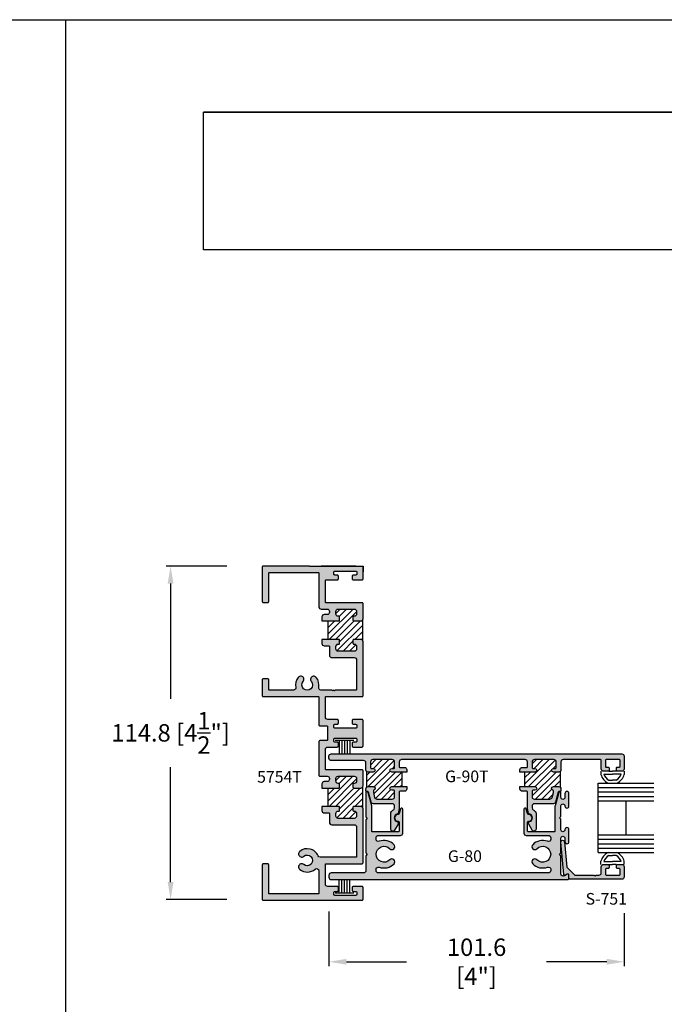
# Model space of a CAD drawing. Units: millimetres. Extents: x 2763 to 4278, y 1113 to 1393.
# Drawn here: x 3622 to 3711, y 1257 to 1393 of the extents above; entities that cross this region are included whole.
import ezdxf
from ezdxf.enums import TextEntityAlignment as Align

# ---------------------------------------------------------------- set-up
doc = ezdxf.new("R2010")
doc.units = ezdxf.units.MM
for name, color, linetype in [('2', 2, 'Continuous'), ('3', 3, 'Continuous'), ('4', 4, 'Continuous'), ('5', 7, 'Continuous'), ('DIE', 5, 'Continuous')]:
    doc.layers.add(name, color=color, linetype=linetype)
doc.styles.add('DIM', font='Simplex.shx', dxfattribs={"width": 0.9, "height": 2.4})
doc.styles.add('ST-1', font='Au102s01.shx', dxfattribs={"height": 2})
doc.dimstyles.new('DIM-1', dxfattribs={"dimtxt": 2.4, "dimasz": 2.4, "dimexe": 0.6, "dimexo": 5, "dimgap": 1.5, "dimtad": 0, "dimtih": 1, "dimtoh": 1, "dimdec": 1, "dimlfac": 2, "dimzin": 0, "dimdsep": 46, "dimtxsty": 'DIM', "dimcen": 1, "dimclre": 4, "dimclrt": 4, "dimadec": 0, "dimazin": 0, "dimtfac": 1, "dimtdec": 1, "dimtmove": 0, "dimatfit": 3, "dimfxl": 1, "dimtolj": 1, "dimtzin": 0, "dimarcsym": 0})
pattern_1 = [(45, (3635.55404, 1109.0899), (-0.4419417, 0.4419417), [])]

# ---------------------------------------------------------------- blocks, each defined once
blk = doc.blocks.new('W-S-1')
for p, q in [((0.35, 1.62), (0.35, -1.62)), ((0.35, 0.91), (2.56, 0.91)), ((0.35, 0.45), (2.56, 0.45)), ((0.35, 0), (2.56, 0)), ((0.35, -0.45), (2.56, -0.45)), ((0.35, -0.91), (2.56, -0.91))]:
    blk.add_line(p, q)
blk = doc.blocks.new('*D39')
at = {"color": 4, "lineweight": -2, "transparency": 16777216}
for p, q in [((3664.93, 1269.84), (3664.93, 1262.34)), ((3705.57, 1269.62), (3705.57, 1262.34)), ((3667.33, 1262.94), (3675.62, 1262.94)), ((3703.17, 1262.94), (3694.87, 1262.94))]:
    blk.add_line(p, q, dxfattribs=at)
at = {"color": 4, "transparency": 16777216}
for points in [[(3667.33, 1263.34), (3667.33, 1262.54), (3664.93, 1262.94)], [(3703.17, 1263.34), (3703.17, 1262.54), (3705.57, 1262.94)]]:
    blk.add_solid(points, dxfattribs=at)
at = {"layer": 'Defpoints', "color": 0, "transparency": 16777216}
for p in [(3664.93, 1274.84), (3705.57, 1274.62), (3705.57, 1262.94)]:
    blk.add_point(p, dxfattribs=at)
at = {"color": 4, "transparency": 16777216, "insert": (3685.25, 1262.94), "char_height": 2.4, "attachment_point": 5, "style": 'DIM'}
blk.add_mtext('\\A1;101.6 [4"]', dxfattribs=at)
blk = doc.blocks.new('*D43')
at = {"layer": '4', "color": 4, "lineweight": -2, "transparency": 16777216}
for p, q in [((3650.85, 1317.4), (3642.52, 1317.4)), ((3643.12, 1315), (3643.12, 1299.15)), ((3643.12, 1273.9), (3643.12, 1289.75)), ((3650.85, 1271.5), (3642.52, 1271.5))]:
    blk.add_line(p, q, dxfattribs=at)
at = {"layer": '4', "color": 4, "transparency": 16777216}
for points in [[(3642.72, 1315), (3643.52, 1315), (3643.12, 1317.4)], [(3642.72, 1273.9), (3643.52, 1273.9), (3643.12, 1271.5)]]:
    blk.add_solid(points, dxfattribs=at)
at = {"layer": 'Defpoints', "color": 0, "transparency": 16777216}
for p in [(3655.85, 1317.4), (3643.12, 1271.5), (3655.85, 1271.5)]:
    blk.add_point(p, dxfattribs=at)
at = {"layer": '4', "color": 4, "transparency": 16777216, "insert": (3643.12, 1294.45), "char_height": 2.4, "attachment_point": 5, "style": 'DIM'}
blk.add_mtext('\\A1;114.8 [4{\\H1x;\\S1/2;}"]', dxfattribs=at)

msp = doc.modelspace()

# ---------------------------------------------------------------- hatches: boundary and pattern name
h = msp.add_hatch()
h.set_pattern_fill('ANSI31', scale=5, style=0)
h.set_pattern_definition(pattern_1)
h.paths.add_polyline_path([(3666.285, 1309.853), (3664.837, 1309.853), (3664.837, 1307.313), (3666.285, 1307.313, -0.4142136), (3666.385, 1307.213), (3666.385, 1306.773, -0.4142136), (3666.285, 1306.673), (3666.197, 1306.673, 0.4142136), (3665.877, 1306.353), (3665.877, 1306.003, 0.4142136), (3666.197, 1305.683), (3668.417, 1305.683, 0.4142136), (3668.737, 1306.003), (3668.737, 1306.353, 0.4870631), (3668.349, 1306.675, -0.4760848), (3668.229, 1306.773), (3668.229, 1307.213, -0.4142136), (3668.329, 1307.313), (3669.297, 1307.313, -0.1989124), (3669.523, 1307.219), (3669.523, 1309.947, -0.1989124), (3669.297, 1309.853), (3668.329, 1309.853, -0.4142136), (3668.229, 1309.953), (3668.229, 1310.393, -0.4142136), (3668.329, 1310.493), (3668.417, 1310.493, 0.4142136), (3668.737, 1310.813), (3668.737, 1311.163, 0.4142136), (3668.417, 1311.483), (3666.197, 1311.483, 0.4142136), (3665.877, 1311.163), (3665.877, 1310.813, 0.4870631), (3666.264, 1310.491, -0.4760848), (3666.385, 1310.393), (3666.385, 1309.953, -0.4142136)])
h = msp.add_hatch()
h.set_pattern_fill('ANSI31', scale=5, style=0)
h.set_pattern_definition(pattern_1)
h.paths.add_polyline_path([(3675.002, 1289.047), (3673.576, 1289.047, -1), (3673.576, 1289.555), (3673.862, 1289.555, 0.4142136), (3673.962, 1289.655), (3673.962, 1290.443, 0.4142136), (3673.642, 1290.763), (3670.968, 1290.763, 0.4142136), (3670.648, 1290.443), (3670.648, 1289.655, 0.4142136), (3670.748, 1289.555), (3671.034, 1289.555, -1), (3671.034, 1289.047), (3670.328, 1289.047, -0.1989124), (3670.102, 1289.141), (3670.102, 1286.953, -0.1989124), (3670.328, 1287.047), (3671.034, 1287.047, -0.8648901), (3671.107, 1286.55, 0.3318069), (3671.035, 1286.454), (3671.035, 1286.249), (3671.218, 1285.568, 0.3394543), (3671.527, 1285.331), (3673.642, 1285.331, 0.4142136), (3673.962, 1285.651), (3673.962, 1286.439, 0.4142136), (3673.862, 1286.539), (3673.576, 1286.539, -1), (3673.576, 1287.047), (3675.002, 1287.047)])
h = msp.add_hatch()
h.set_pattern_fill('ANSI31', scale=5, style=0)
h.set_pattern_definition(pattern_1)
h.paths.add_polyline_path([(3696.759, 1289.141, -0.1989124), (3696.532, 1289.047), (3695.826, 1289.047, -1), (3695.826, 1289.555), (3696.112, 1289.555, 0.4142136), (3696.212, 1289.655), (3696.212, 1290.443, 0.4142136), (3695.892, 1290.763), (3693.219, 1290.763, 0.4142136), (3692.899, 1290.443), (3692.899, 1289.655, 0.4142136), (3692.999, 1289.555), (3693.285, 1289.555, -1), (3693.285, 1289.047), (3691.859, 1289.047), (3691.859, 1287.047), (3693.285, 1287.047, -1), (3693.285, 1286.539), (3692.999, 1286.539, 0.4142136), (3692.899, 1286.439), (3692.899, 1285.651, 0.4142136), (3693.219, 1285.331), (3695.334, 1285.331, 0.3394543), (3695.643, 1285.568), (3695.825, 1286.249), (3695.825, 1286.454, 0.3318069), (3695.754, 1286.55, -0.8648901), (3695.826, 1287.047), (3696.532, 1287.047, -0.1989124), (3696.759, 1286.953)])
h = msp.add_hatch()
h.set_pattern_fill('ANSI31', scale=5, style=0)
h.set_pattern_definition(pattern_1)
h.paths.add_polyline_path([(3668.329, 1284.313), (3669.297, 1284.313, -0.1989124), (3669.523, 1284.219), (3669.523, 1286.947, -0.1989124), (3669.297, 1286.853), (3668.329, 1286.853, -0.4142136), (3668.229, 1286.953), (3668.229, 1287.393, -0.4142136), (3668.329, 1287.493), (3668.417, 1287.493, 0.4142136), (3668.737, 1287.813), (3668.737, 1288.163, 0.4142136), (3668.417, 1288.483), (3666.197, 1288.483, 0.4142136), (3665.877, 1288.163), (3665.877, 1287.813, 0.4870631), (3666.264, 1287.491, -0.4760848), (3666.385, 1287.393), (3666.385, 1286.953, -0.4142136), (3666.285, 1286.853), (3664.837, 1286.853), (3664.837, 1284.313), (3666.285, 1284.313, -0.4142136), (3666.385, 1284.213), (3666.385, 1283.773, -0.4142136), (3666.285, 1283.673), (3666.197, 1283.673, 0.4142136), (3665.877, 1283.353), (3665.877, 1283.003, 0.4142136), (3666.197, 1282.683), (3668.417, 1282.683, 0.4142136), (3668.737, 1283.003), (3668.737, 1283.353, 0.4870631), (3668.349, 1283.675, -0.4760848), (3668.229, 1283.773), (3668.229, 1284.213, -0.4142136)])
at = {"layer": '4'}
h = msp.add_hatch(color=256, dxfattribs=at)
h.dxf.hatch_style = 1
h.paths.add_polyline_path([(3669.617, 1317.403), (3664.091, 1317.403), (3662.246, 1317.403), (3655.848, 1317.403, 0.4142136), (3655.748, 1317.303), (3655.748, 1312.504, 0.4142136), (3655.848, 1312.404), (3656.528, 1312.404, 0.4142136), (3656.628, 1312.504), (3656.628, 1316.423, -0.4142136), (3656.728, 1316.523), (3663.451, 1316.523, -0.4142136), (3663.551, 1316.423), (3663.551, 1311.803, 0.4142136), (3663.871, 1311.483), (3664.677, 1311.483, -0.4142136), (3664.997, 1311.163), (3664.997, 1311.053, -0.4142136), (3664.677, 1310.733), (3664.277, 1310.733, 0.4142136), (3663.957, 1310.413), (3663.957, 1309.853), (3666.285, 1309.853, 0.4142136), (3666.385, 1309.953), (3666.385, 1310.393, 0.4142136), (3666.285, 1310.493), (3666.197, 1310.493, -0.4142136), (3665.877, 1310.813), (3665.877, 1311.163, -0.4142136), (3666.197, 1311.483), (3668.417, 1311.483, -0.4142136), (3668.737, 1311.163), (3668.737, 1310.813, -0.4142136), (3668.417, 1310.493), (3668.329, 1310.493, 0.4142136), (3668.229, 1310.393), (3668.229, 1309.953, 0.4142136), (3668.329, 1309.853), (3669.297, 1309.853, 0.4142136), (3669.617, 1310.173), (3669.617, 1312.263, 0.4142136), (3669.517, 1312.363), (3664.531, 1312.363, -0.4142136), (3664.431, 1312.463), (3664.431, 1315.403, -0.4142136), (3664.531, 1315.503), (3666.067, 1315.503, 0.4142136), (3666.219, 1315.655), (3666.219, 1316.019, 0.4142136), (3666.067, 1316.171), (3665.737, 1316.171, -0.4142136), (3665.585, 1316.323), (3665.585, 1316.579, -0.4142136), (3665.737, 1316.731), (3668.601, 1316.731, -0.4142136), (3668.753, 1316.579), (3668.753, 1316.323, -0.4142136), (3668.601, 1316.171), (3668.271, 1316.171, 0.4142136), (3668.119, 1316.019), (3668.119, 1315.655, 0.4142136), (3668.271, 1315.503), (3669.465, 1315.503, 0.4142136), (3669.617, 1315.655)])
h.paths.add_polyline_path([(3666.197, 1306.673), (3666.285, 1306.673, 0.4142136), (3666.385, 1306.773), (3666.385, 1307.213, 0.4142136), (3666.285, 1307.313), (3663.957, 1307.313), (3663.957, 1306.753, 0.4142136), (3664.277, 1306.433), (3664.897, 1306.433, -0.4142136), (3664.997, 1306.333), (3664.997, 1305.123, 0.4142136), (3665.317, 1304.803), (3668.417, 1304.803, -0.4142136), (3668.737, 1304.483), (3668.737, 1300.423, -0.4142136), (3668.637, 1300.323), (3665.777, 1300.323), (3665.677, 1300.223), (3665.577, 1300.323), (3665.477, 1300.223), (3665.377, 1300.323), (3663.827, 1300.323, -0.4786526), (3663.514, 1300.711, 0.2322382), (3663.174, 1302.091, 1), (3662.5, 1301.526, -2.143779), (3661.378, 1301.526, 1), (3660.704, 1302.091, 0.2322382), (3660.364, 1300.711, -0.4786526), (3660.052, 1300.323), (3656.728, 1300.323, -0.4142136), (3656.628, 1300.423), (3656.628, 1301.791, 0.4142136), (3656.528, 1301.891), (3655.848, 1301.891, 0.4142136), (3655.748, 1301.791), (3655.748, 1299.543, 0.4142136), (3655.848, 1299.443), (3663.451, 1299.443, -0.4142136), (3663.551, 1299.343), (3663.551, 1295.523, 0.4142136), (3663.651, 1295.423), (3664.621, 1295.423, -0.4142136), (3664.721, 1295.323), (3664.721, 1293.483, -0.4142136), (3664.621, 1293.383), (3663.651, 1293.383, 0.4142136), (3663.551, 1293.283), (3663.551, 1288.583, 0.4142136), (3663.651, 1288.483), (3664.677, 1288.483, -0.4142136), (3664.997, 1288.163), (3664.997, 1288.053, -0.4142136), (3664.677, 1287.733), (3664.277, 1287.733, 0.4142136), (3663.957, 1287.413), (3663.957, 1286.853), (3666.285, 1286.853, 0.4142136), (3666.385, 1286.953), (3666.385, 1287.393, 0.4142136), (3666.285, 1287.493), (3666.197, 1287.493, -0.4142136), (3665.877, 1287.813), (3665.877, 1288.163, -0.4142136), (3666.197, 1288.483), (3668.417, 1288.483, -0.4142136), (3668.737, 1288.163), (3668.737, 1287.813, -0.4142136), (3668.417, 1287.493), (3668.329, 1287.493, 0.4142136), (3668.229, 1287.393), (3668.229, 1286.953, 0.4142136), (3668.329, 1286.853), (3669.297, 1286.853, 0.4142136), (3669.617, 1287.173), (3669.617, 1289.263, 0.4142136), (3669.517, 1289.363), (3664.531, 1289.363, -0.4142136), (3664.431, 1289.463), (3664.431, 1292.183, -0.4142136), (3664.751, 1292.503), (3666.067, 1292.503, 0.4142136), (3666.219, 1292.655), (3666.219, 1293.019, 0.4142136), (3666.067, 1293.171), (3665.737, 1293.171, -0.4142136), (3665.585, 1293.323), (3665.585, 1293.579, -0.4142136), (3665.737, 1293.731), (3668.601, 1293.731, -0.4142136), (3668.753, 1293.579), (3668.753, 1293.323, -0.4142136), (3668.601, 1293.171), (3668.271, 1293.171, 0.4142136), (3668.119, 1293.019), (3668.119, 1292.655, 0.4142136), (3668.271, 1292.503), (3669.465, 1292.503, 0.4142136), (3669.617, 1292.655), (3669.617, 1296.151, 0.4142136), (3669.465, 1296.303), (3668.271, 1296.303, 0.4142136), (3668.119, 1296.151), (3668.119, 1295.787, 0.4142136), (3668.271, 1295.635), (3668.601, 1295.635, -0.4142136), (3668.753, 1295.483), (3668.753, 1295.227, -0.4142136), (3668.601, 1295.075), (3665.737, 1295.075, -0.4142136), (3665.585, 1295.227), (3665.585, 1295.483, -0.4142136), (3665.737, 1295.635), (3666.067, 1295.635, 0.4142136), (3666.219, 1295.787), (3666.219, 1296.151, 0.4142136), (3666.067, 1296.303), (3664.751, 1296.303, -0.4142136), (3664.431, 1296.623), (3664.431, 1299.343, -0.4142136), (3664.531, 1299.443), (3669.517, 1299.443, 0.4142136), (3669.617, 1299.543), (3669.617, 1306.993, 0.4142136), (3669.297, 1307.313), (3668.329, 1307.313, 0.4142136), (3668.229, 1307.213), (3668.229, 1306.773, 0.4142136), (3668.329, 1306.673), (3668.417, 1306.673, -0.4142136), (3668.737, 1306.353), (3668.737, 1306.003, -0.4142136), (3668.417, 1305.683), (3666.197, 1305.683, -0.4142136), (3665.877, 1306.003), (3665.877, 1306.353, -0.4142136)])
h = msp.add_hatch(color=256, dxfattribs=at)
h.dxf.hatch_style = 1
h.paths.add_polyline_path([(3674.602, 1286.307, -0.4142136), (3674.702, 1286.407), (3675.322, 1286.407, 0.4142136), (3675.642, 1286.727), (3675.642, 1287.047), (3673.576, 1287.047, 1), (3673.576, 1286.539), (3673.862, 1286.539, -0.4142136), (3673.962, 1286.439), (3673.962, 1285.651, -0.4142136), (3673.642, 1285.331), (3671.527, 1285.331, -0.3394543), (3671.218, 1285.568), (3671.035, 1286.249), (3671.035, 1286.454, -0.3318069), (3671.107, 1286.55, 0.8648901), (3671.034, 1287.047), (3670.328, 1287.047, 0.4142136), (3670.008, 1286.727), (3670.008, 1286.467, 1.1454398), (3670.203, 1286.346, -0.5369884), (3670.361, 1286.293), (3670.726, 1284.928, 0.3394543), (3671.036, 1284.691), (3673.642, 1284.691, -0.4142136), (3673.962, 1284.371), (3673.962, 1284.118, -0.2654945), (3673.804, 1283.842, 0.0742062), (3673.514, 1283.607, 0.1875924), (3673.43, 1283.391), (3673.43, 1281.196, 0.767327), (3673.957, 1281.054), (3674.433, 1281.878, 0.5180534), (3674.364, 1282.027, 1.2822297), (3674.371, 1282.283, -1.049489), (3674.36, 1283.282, 0.3044444), (3674.441, 1283.358), (3674.602, 1284.056)])
h.paths.add_polyline_path([(3674.922, 1290.763), (3691.939, 1290.763, -0.4142136), (3692.259, 1290.443), (3692.259, 1289.787, -0.4142136), (3692.159, 1289.687), (3691.539, 1289.687, 0.4142136), (3691.219, 1289.367), (3691.219, 1289.047), (3693.285, 1289.047, 1), (3693.285, 1289.555), (3692.999, 1289.555, -0.4142136), (3692.899, 1289.655), (3692.899, 1290.443, -0.4142136), (3693.219, 1290.763), (3695.892, 1290.763, -0.4142136), (3696.212, 1290.443), (3696.212, 1289.655, -0.4142136), (3696.112, 1289.555), (3695.826, 1289.555, 1), (3695.826, 1289.047), (3696.532, 1289.047, 0.4142136), (3696.852, 1289.367), (3696.852, 1290.443, -0.4142136), (3697.172, 1290.763), (3702.32, 1290.763, -0.4142136), (3702.42, 1290.663), (3702.42, 1289.491, 0.4142136), (3702.74, 1289.171), (3703.386, 1289.171, 0.4142136), (3703.486, 1289.271), (3703.486, 1289.631, 0.4142136), (3703.386, 1289.731), (3703.078, 1289.731, -0.4142136), (3702.978, 1289.831), (3702.978, 1290.663, -0.4142136), (3703.078, 1290.763), (3704.91, 1290.763, -0.4142136), (3705.01, 1290.663), (3705.01, 1289.831, -0.4142136), (3704.91, 1289.731), (3704.602, 1289.731, 0.4142136), (3704.502, 1289.631), (3704.502, 1289.271, 0.4142136), (3704.602, 1289.171), (3705.248, 1289.171, 0.4142136), (3705.568, 1289.491), (3705.568, 1291.243, 0.4142136), (3705.248, 1291.563), (3665.248, 1291.563, 0.4142136), (3664.928, 1291.243), (3664.928, 1290.963, 0.4142136), (3665.248, 1290.643), (3669.688, 1290.643, -0.4142136), (3670.008, 1290.323), (3670.008, 1289.367, 0.4142136), (3670.328, 1289.047), (3671.034, 1289.047, 1), (3671.034, 1289.555), (3670.748, 1289.555, -0.4142136), (3670.648, 1289.655), (3670.648, 1290.443, -0.4142136), (3670.968, 1290.763), (3673.642, 1290.763, -0.4142136), (3673.962, 1290.443), (3673.962, 1289.655, -0.4142136), (3673.862, 1289.555), (3673.576, 1289.555, 1), (3673.576, 1289.047), (3675.642, 1289.047), (3675.642, 1289.367, 0.4142136), (3675.322, 1289.687), (3674.702, 1289.687, -0.4142136), (3674.602, 1289.787), (3674.602, 1290.443, -0.4142136)])
h.paths.add_polyline_path([(3696.134, 1284.928), (3696.5, 1286.293, -0.3394543), (3696.596, 1286.367), (3696.752, 1286.367, 0.4142136), (3696.852, 1286.467), (3696.852, 1286.727, 0.4142136), (3696.532, 1287.047), (3695.826, 1287.047, 0.8648901), (3695.754, 1286.55, -0.3318069), (3695.825, 1286.454), (3695.825, 1286.249), (3695.643, 1285.568, -0.3394543), (3695.334, 1285.331), (3693.219, 1285.331, -0.4142136), (3692.899, 1285.651), (3692.899, 1286.439, -0.4142136), (3692.999, 1286.539), (3693.285, 1286.539, 1), (3693.285, 1287.047), (3691.219, 1287.047), (3691.219, 1286.727, 0.4142136), (3691.539, 1286.407), (3692.159, 1286.407, -0.4142136), (3692.259, 1286.307), (3692.259, 1284.056), (3692.42, 1283.358, 0.3044444), (3692.501, 1283.282, -0.8515252), (3692.499, 1282.224, 0.3686899), (3692.414, 1282.125), (3692.414, 1281.928, 0.1316525), (3692.428, 1281.878), (3692.903, 1281.054, 0.767327), (3693.43, 1281.196), (3693.43, 1283.391, 0.1875924), (3693.346, 1283.607, 0.0742062), (3693.056, 1283.842, -0.2654945), (3692.899, 1284.118), (3692.899, 1284.371, -0.4142136), (3693.219, 1284.691), (3695.825, 1284.691, 0.3394543)])
h = msp.add_hatch(color=256, dxfattribs=at)
h.dxf.hatch_style = 1
h.paths.add_polyline_path([(3664.431, 1276.343, -0.4142136), (3664.531, 1276.443), (3669.517, 1276.443, 0.4142136), (3669.617, 1276.543), (3669.617, 1283.993, 0.4142136), (3669.297, 1284.313), (3668.329, 1284.313, 0.4142136), (3668.229, 1284.213), (3668.229, 1283.773, 0.4142136), (3668.329, 1283.673), (3668.417, 1283.673, -0.4142136), (3668.737, 1283.353), (3668.737, 1283.003, -0.4142136), (3668.417, 1282.683), (3666.197, 1282.683, -0.4142136), (3665.877, 1283.003), (3665.877, 1283.353, -0.4142136), (3666.197, 1283.673), (3666.285, 1283.673, 0.4142136), (3666.385, 1283.773), (3666.385, 1284.213, 0.4142136), (3666.285, 1284.313), (3663.957, 1284.313), (3663.957, 1283.753, 0.4142136), (3664.277, 1283.433), (3664.897, 1283.433, -0.4142136), (3664.997, 1283.333), (3664.997, 1282.123, 0.4142136), (3665.317, 1281.803), (3668.417, 1281.803, -0.4142136), (3668.737, 1281.483), (3668.737, 1277.423, -0.4142136), (3668.637, 1277.323), (3663.721, 1277.323, -0.3020403), (3663.426, 1277.519, 0.5051957), (3660.903, 1278.13, 1), (3661.469, 1277.456, -2.143779), (3661.469, 1276.334, 1), (3660.903, 1275.66, 0.3736597), (3663.017, 1275.697, -0.6492194), (3663.551, 1275.459), (3663.551, 1272.383, -0.4142136), (3663.451, 1272.283), (3656.728, 1272.283, -0.4142136), (3656.628, 1272.383), (3656.628, 1276.312, 0.4142136), (3656.528, 1276.412), (3655.848, 1276.412, 0.4142136), (3655.748, 1276.312), (3655.748, 1271.503, 0.4142136), (3655.848, 1271.403), (3669.465, 1271.403, 0.4142136), (3669.617, 1271.555), (3669.617, 1273.151, 0.4142136), (3669.465, 1273.303), (3668.271, 1273.303, 0.4142136), (3668.119, 1273.151), (3668.119, 1272.787, 0.4142136), (3668.271, 1272.635), (3668.601, 1272.635, -0.4142136), (3668.753, 1272.483), (3668.753, 1272.227, -0.4142136), (3668.601, 1272.075), (3665.737, 1272.075, -0.4142136), (3665.585, 1272.227), (3665.585, 1272.483, -0.4142136), (3665.737, 1272.635), (3666.067, 1272.635, 0.4142136), (3666.219, 1272.787), (3666.219, 1273.151, 0.4142136), (3666.067, 1273.303), (3664.751, 1273.303, -0.4142136), (3664.431, 1273.623)])
h.paths.add_polyline_path([(3696.852, 1275.032), (3696.852, 1277.544), (3696.652, 1277.744), (3696.852, 1277.944), (3696.852, 1279.933, -1), (3697.408, 1279.933), (3697.408, 1279.475, 1), (3697.968, 1279.475), (3697.968, 1281.131, 0.9997652), (3697.408, 1281.124, -1.0126215), (3696.852, 1281.117), (3696.852, 1282.553), (3696.652, 1282.753), (3696.852, 1282.953), (3696.852, 1284.389, -1), (3697.408, 1284.389), (3697.408, 1284.375, 1), (3697.968, 1284.375), (3697.968, 1286.107, 1), (3697.408, 1286.107), (3697.408, 1285.573, -1), (3696.852, 1285.573), (3696.852, 1286.214, 0.8769765), (3696.551, 1286.253), (3696.051, 1284.39, 0.0655435), (3696.04, 1284.307), (3696.04, 1280.933, -0.4142136), (3695.94, 1280.833), (3692.382, 1280.833, -0.4142136), (3692.282, 1280.933), (3692.282, 1282.126, -0.4049147), (3692.429, 1282.277, 1.0002237), (3692.399, 1283.229, -0.3484846), (3692.247, 1283.342), (3692.073, 1283.991, 0.8769765), (3691.774, 1283.952), (3691.774, 1280.645, 0.4142136), (3692.094, 1280.325), (3695.132, 1280.325, -0.4142136), (3695.452, 1280.005), (3695.452, 1279.823, -0.5237322), (3695.02, 1279.523, 0.3004286), (3692.978, 1279.056, 1), (3693.557, 1278.504, -0.6765235), (3695.452, 1277.744, -0.6765235), (3693.557, 1276.984, 1), (3692.978, 1276.432, 0.3004286), (3695.02, 1275.965, -0.5237322), (3695.452, 1275.666), (3695.452, 1275.483, -0.4142136), (3695.132, 1275.163), (3671.728, 1275.163, -0.4142136), (3671.408, 1275.483), (3671.408, 1275.666, -0.5237322), (3671.841, 1275.965, 0.3004286), (3673.882, 1276.432, 1), (3673.304, 1276.984, -0.6765235), (3671.408, 1277.744, -0.6765235), (3673.304, 1278.504, 1), (3673.882, 1279.056, 0.3004286), (3671.841, 1279.523, -0.5237322), (3671.408, 1279.823), (3671.408, 1280.005, -0.4142136), (3671.728, 1280.325), (3674.766, 1280.325, 0.4142136), (3675.086, 1280.645), (3675.086, 1283.952, 0.8769765), (3674.787, 1283.991), (3674.613, 1283.342, -0.3484846), (3674.462, 1283.229, 1.0002237), (3674.431, 1282.277, -0.4049147), (3674.578, 1282.126), (3674.578, 1280.933, -0.4142136), (3674.478, 1280.833), (3670.92, 1280.833, -0.4142136), (3670.82, 1280.933), (3670.82, 1284.307, 0.0655435), (3670.809, 1284.39), (3670.31, 1286.253, 0.8769765), (3670.008, 1286.214), (3670.008, 1282.893), (3670.208, 1282.693), (3670.008, 1282.493), (3670.008, 1277.944), (3670.208, 1277.744), (3670.008, 1277.544), (3670.008, 1275.483, -0.4142136), (3669.688, 1275.163), (3665.248, 1275.163, 0.4142136), (3664.928, 1274.843), (3664.928, 1274.563, 0.4142136), (3665.248, 1274.243), (3697.816, 1274.243, 0.4142136), (3697.968, 1274.395), (3697.968, 1274.859, 0.5773503), (3697.74, 1274.991), (3697.48, 1274.841), (3697.332, 1274.755, -0.5773503)])
h = msp.add_hatch(color=256, dxfattribs=at)
h.dxf.hatch_style = 1
h.paths.add_polyline_path([(3705.568, 1274.623), (3705.568, 1276.015, 0.4142136), (3705.248, 1276.335), (3704.654, 1276.335, 0.4142136), (3704.502, 1276.183), (3704.502, 1275.927, 0.4142136), (3704.654, 1275.775), (3704.858, 1275.775, -0.4142136), (3705.01, 1275.623), (3705.01, 1275.015, -0.4142136), (3704.858, 1274.863), (3703.13, 1274.863, -0.4142136), (3702.978, 1275.015), (3702.978, 1275.623, -0.4142136), (3703.13, 1275.775), (3703.334, 1275.775, 0.4142136), (3703.486, 1275.927), (3703.486, 1276.183, 0.4142136), (3703.334, 1276.335), (3702.74, 1276.335, 0.4142136), (3702.42, 1276.015), (3702.42, 1275.183, -0.4142136), (3702.1, 1274.863), (3701.691, 1274.863), (3701.591, 1274.763), (3701.491, 1274.863), (3701.391, 1274.763), (3701.291, 1274.863), (3698.763, 1274.863), (3697.652, 1275.974), (3697.339, 1279.449, 1), (3696.853, 1279.405), (3697.253, 1274.959, 0.5478495), (3697.48, 1274.841), (3697.74, 1274.991, -0.5773503), (3697.968, 1274.859), (3697.968, 1274.455, 0.4142136), (3698.12, 1274.303), (3705.248, 1274.303, 0.4142136)])

# ---------------------------------------------------------------- linework, layer by layer
for p, q in [((3412.197, 1392.622), (3628.697, 1392.622)), ((3628.697, 1112.622), (3628.697, 1392.622)), ((3628.697, 1112.622), (3628.697, 1392.622)), ((3628.697, 1392.622), (3845.197, 1392.622)), ((3702.367, 1289.188), (3702.367, 1288.727)), ((3703.45, 1289.188), (3703.966, 1289.188)), ((3704.481, 1289.188), (3703.966, 1289.188)), ((3705.564, 1289.188), (3705.564, 1288.727)), ((3702.773, 1288.782), (3703.966, 1288.782)), ((3703.455, 1287.937), (3703.966, 1287.937)), ((3705.158, 1288.782), (3703.966, 1288.782)), ((3704.476, 1287.937), (3703.966, 1287.937)), ((3702.367, 1276.318), (3702.367, 1276.779)), ((3703.455, 1277.57), (3703.966, 1277.57)), ((3704.476, 1277.57), (3703.966, 1277.57)), ((3705.564, 1276.318), (3705.564, 1276.779)), ((3702.773, 1276.724), (3703.966, 1276.724)), ((3703.45, 1276.318), (3703.966, 1276.318)), ((3705.158, 1276.724), (3703.966, 1276.724)), ((3704.481, 1276.318), (3703.966, 1276.318))]:
    msp.add_line(p, q)
at = {"color": 7}
for p, q in [((3669.523, 1309.947), (3669.523, 1307.219)), ((3670.102, 1289.141), (3670.102, 1286.953)), ((3696.759, 1289.141), (3696.759, 1286.953)), ((3669.523, 1286.947), (3669.523, 1284.219))]:
    msp.add_line(p, q, dxfattribs=at)
at = {"color": 7, "ltscale": 6}
for p, q in [((3675.002, 1287.047), (3675.002, 1289.047)), ((3691.859, 1289.047), (3691.859, 1287.047))]:
    msp.add_line(p, q, dxfattribs=at)
at = {"color": 4, "ltscale": 6}
for points in [[(3693.219, 1290.763, 0.4142136), (3692.899, 1290.443), (3692.899, 1289.655, 0.4142136), (3692.999, 1289.555), (3693.285, 1289.555, -1), (3693.285, 1289.047), (3691.219, 1289.047), (3691.219, 1289.367, -0.4142136), (3691.539, 1289.687), (3692.159, 1289.687, 0.4142136), (3692.259, 1289.787), (3692.259, 1290.443, 0.4142136), (3691.939, 1290.763), (3674.922, 1290.763, 0.4142136), (3674.602, 1290.443), (3674.602, 1289.787, 0.4142136), (3674.702, 1289.687), (3675.322, 1289.687, -0.4142136), (3675.642, 1289.367), (3675.642, 1289.047), (3673.576, 1289.047, -1), (3673.576, 1289.555), (3673.862, 1289.555, 0.4142136), (3673.962, 1289.655), (3673.962, 1290.443, 0.4142136), (3673.642, 1290.763), (3670.968, 1290.763, 0.4142136), (3670.648, 1290.443), (3670.648, 1289.655, 0.4142136), (3670.748, 1289.555), (3671.034, 1289.555, -1), (3671.034, 1289.047), (3670.328, 1289.047, -0.4142136), (3670.008, 1289.367), (3670.008, 1290.323, 0.4142136), (3669.688, 1290.643), (3665.248, 1290.643, -0.4142136), (3664.928, 1290.963), (3664.928, 1291.243, -0.4142136), (3665.248, 1291.563), (3705.248, 1291.563, -0.4142136), (3705.568, 1291.243), (3705.568, 1289.491, -0.4142136), (3705.248, 1289.171), (3704.602, 1289.171, -0.4142136), (3704.502, 1289.271), (3704.502, 1289.631, -0.4142136), (3704.602, 1289.731), (3704.91, 1289.731, 0.4142136), (3705.01, 1289.831), (3705.01, 1290.663, 0.4142136), (3704.91, 1290.763), (3703.078, 1290.763, 0.4142136), (3702.978, 1290.663), (3702.978, 1289.831, 0.4142136), (3703.078, 1289.731), (3703.386, 1289.731, -0.4142136), (3703.486, 1289.631), (3703.486, 1289.271, -0.4142136), (3703.386, 1289.171), (3702.74, 1289.171, -0.4142136), (3702.42, 1289.491), (3702.42, 1290.663, 0.4142136), (3702.32, 1290.763), (3697.172, 1290.763, 0.4142136), (3696.852, 1290.443), (3696.852, 1289.367, -0.4142136), (3696.532, 1289.047), (3695.826, 1289.047, -1), (3695.826, 1289.555), (3696.112, 1289.555, 0.4142136), (3696.212, 1289.655), (3696.212, 1290.443, 0.4142136), (3695.892, 1290.763)], [(3671.408, 1275.666, -0.5237322), (3671.841, 1275.965, 0.3004286), (3673.882, 1276.432, 1), (3673.304, 1276.984, -0.6765235), (3671.408, 1277.744, -0.6765235), (3673.304, 1278.504, 1), (3673.882, 1279.056, 0.3004286), (3671.841, 1279.523, -0.5237322), (3671.408, 1279.823), (3671.408, 1280.005, -0.4142136), (3671.728, 1280.325), (3674.766, 1280.325, 0.4142136), (3675.086, 1280.645), (3675.086, 1283.952, 0.8769765), (3674.787, 1283.991), (3674.613, 1283.342, -0.3484846), (3674.462, 1283.229, 1.0002237), (3674.431, 1282.277, -0.4049147), (3674.578, 1282.126), (3674.578, 1280.933, -0.4142136), (3674.478, 1280.833), (3670.92, 1280.833, -0.4142136), (3670.82, 1280.933), (3670.82, 1284.307, 0.0655435), (3670.809, 1284.39), (3670.31, 1286.253, 0.8769765), (3670.008, 1286.214), (3670.008, 1282.893), (3670.208, 1282.693), (3670.008, 1282.493), (3670.008, 1277.944), (3670.208, 1277.744), (3670.008, 1277.544), (3670.008, 1275.483, -0.4142136), (3669.688, 1275.163), (3665.248, 1275.163, 0.4142136), (3664.928, 1274.843), (3664.928, 1274.563, 0.4142136), (3665.248, 1274.243), (3697.816, 1274.243, 0.4142136), (3697.968, 1274.395), (3697.968, 1274.859, 0.5773503), (3697.74, 1274.991), (3697.332, 1274.755, -0.5773503), (3696.852, 1275.032), (3696.852, 1277.544), (3696.652, 1277.744), (3696.852, 1277.944), (3696.852, 1279.933, -1), (3697.408, 1279.933), (3697.408, 1279.475, 1), (3697.968, 1279.475), (3697.968, 1281.131, 1), (3697.408, 1281.131), (3697.408, 1281.117, -1), (3696.852, 1281.117), (3696.852, 1282.553), (3696.652, 1282.753), (3696.852, 1282.953), (3696.852, 1284.389, -1), (3697.408, 1284.389), (3697.408, 1284.375, 1), (3697.968, 1284.375), (3697.968, 1286.107, 1), (3697.408, 1286.107), (3697.408, 1285.573, -1), (3696.852, 1285.573), (3696.852, 1286.214, 0.8769765), (3696.551, 1286.253), (3696.051, 1284.39, 0.0655435), (3696.04, 1284.307), (3696.04, 1280.933, -0.4142136), (3695.94, 1280.833), (3692.382, 1280.833, -0.4142136), (3692.282, 1280.933), (3692.282, 1282.126, -0.4049147), (3692.429, 1282.277, 1.0002237), (3692.399, 1283.229, -0.3484846), (3692.247, 1283.342), (3692.073, 1283.991, 0.8769765), (3691.774, 1283.952), (3691.774, 1280.645, 0.4142136), (3692.094, 1280.325), (3695.132, 1280.325, -0.4142136), (3695.452, 1280.005), (3695.452, 1279.823, -0.5237322), (3695.02, 1279.523, 0.3004286), (3692.978, 1279.056, 1), (3693.557, 1278.504, -0.6765235), (3695.452, 1277.744, -0.6765235), (3693.557, 1276.984, 1), (3692.978, 1276.432, 0.3004286), (3695.02, 1275.965, -0.5237322), (3695.452, 1275.666), (3695.452, 1275.483, -0.4142136), (3695.132, 1275.163), (3671.728, 1275.163, -0.4142136), (3671.408, 1275.483)], [(3673.576, 1286.539, -1), (3673.576, 1287.047), (3675.642, 1287.047), (3675.642, 1286.727, -0.4142136), (3675.322, 1286.407), (3674.702, 1286.407, 0.4142136), (3674.602, 1286.307), (3674.602, 1284.056), (3674.441, 1283.358, -0.3044444), (3674.36, 1283.282, 0.8515252), (3674.362, 1282.224, -0.3686899), (3674.446, 1282.125), (3674.446, 1281.928, -0.1316525), (3674.433, 1281.878), (3673.957, 1281.054, -0.767327), (3673.43, 1281.196), (3673.43, 1283.391, -0.1875924), (3673.514, 1283.607, -0.0742062), (3673.804, 1283.842, 0.2654945), (3673.962, 1284.118), (3673.962, 1284.371, 0.4142136), (3673.642, 1284.691), (3671.036, 1284.691, -0.3394543), (3670.726, 1284.928), (3670.361, 1286.293, 0.3394543), (3670.264, 1286.367), (3670.108, 1286.367, -0.4142136), (3670.008, 1286.467), (3670.008, 1286.727, -0.4142136), (3670.328, 1287.047), (3671.034, 1287.047, -0.8648901), (3671.107, 1286.55, 0.3318069), (3671.035, 1286.454), (3671.035, 1286.249), (3671.218, 1285.568, 0.3394543), (3671.527, 1285.331), (3673.642, 1285.331, 0.4142136), (3673.962, 1285.651), (3673.962, 1286.439, 0.4142136), (3673.862, 1286.539)], [(3692.259, 1286.307, 0.4142136), (3692.159, 1286.407), (3691.539, 1286.407, -0.4142136), (3691.219, 1286.727), (3691.219, 1287.047), (3693.285, 1287.047, -1), (3693.285, 1286.539), (3692.999, 1286.539, 0.4142136), (3692.899, 1286.439), (3692.899, 1285.651, 0.4142136), (3693.219, 1285.331), (3695.334, 1285.331, 0.3394543), (3695.643, 1285.568), (3695.825, 1286.249), (3695.825, 1286.454, 0.3318069), (3695.754, 1286.55, -0.8648901), (3695.826, 1287.047), (3696.532, 1287.047, -0.4142136), (3696.852, 1286.727), (3696.852, 1286.467, -0.4142136), (3696.752, 1286.367), (3696.596, 1286.367, 0.3394543), (3696.5, 1286.293), (3696.134, 1284.928, -0.3394543), (3695.825, 1284.691), (3693.219, 1284.691, 0.4142136), (3692.899, 1284.371), (3692.899, 1284.118, 0.2654945), (3693.056, 1283.842, -0.0742062), (3693.346, 1283.607, -0.1875924), (3693.43, 1283.391), (3693.43, 1281.196, -0.767327), (3692.903, 1281.054), (3692.428, 1281.878, -0.1316525), (3692.414, 1281.928), (3692.414, 1282.125, -0.3686899), (3692.499, 1282.224, 0.8515252), (3692.501, 1283.282, -0.3044444), (3692.42, 1283.358), (3692.259, 1284.056)]]:
    msp.add_lwpolyline(points, format="xyb", close=True, dxfattribs=at)
for centre, radius, start, end in [((3704.143, 1289.188), 1.834, 194.56102, 244.65444), ((3704.143, 1289.188), 1.428, 196.51397, 241.20888), ((3703.789, 1289.188), 1.428, 298.79112, 343.48603), ((3703.789, 1289.188), 1.834, 295.34556, 345.43898), ((3704.143, 1276.318), 1.834, 115.34556, 165.43898), ((3704.143, 1276.318), 1.428, 118.79112, 163.48603), ((3703.789, 1276.318), 1.428, 16.51397, 61.20888), ((3703.789, 1276.318), 1.834, 14.56102, 64.65444)]:
    msp.add_arc(centre, radius, start, end)
at = {"layer": '2', "color": 4, "linetype": 'ByBlock', "ltscale": 6}
msp.add_lwpolyline([(3698.763, 1274.863), (3701.291, 1274.863), (3701.391, 1274.763), (3701.491, 1274.863), (3701.591, 1274.763), (3701.691, 1274.863), (3702.1, 1274.863, 0.4142136), (3702.42, 1275.183), (3702.42, 1276.015, -0.4142136), (3702.74, 1276.335), (3703.334, 1276.335, -0.4142136), (3703.486, 1276.183), (3703.486, 1275.927, -0.4142136), (3703.334, 1275.775), (3703.13, 1275.775, 0.4142136), (3702.978, 1275.623), (3702.978, 1275.015, 0.4142136), (3703.13, 1274.863), (3704.858, 1274.863, 0.4142136), (3705.01, 1275.015), (3705.01, 1275.623, 0.4142136), (3704.858, 1275.775), (3704.654, 1275.775, -0.4142136), (3704.502, 1275.927), (3704.502, 1276.183, -0.4142136), (3704.654, 1276.335), (3705.248, 1276.335, -0.4142136), (3705.568, 1276.015), (3705.568, 1274.623, -0.4142136), (3705.248, 1274.303), (3698.12, 1274.303, -0.4142136), (3697.968, 1274.455), (3697.968, 1274.859, 0.5773503), (3697.74, 1274.991), (3697.48, 1274.841, -0.5478495), (3697.253, 1274.959), (3696.853, 1279.405, -1), (3697.339, 1279.449), (3697.652, 1275.974)], format="xyb", close=True, dxfattribs=at)
at = {"layer": '3'}
for p, q in [((3702, 1277.976), (3702, 1287.531)), ((3702, 1287.531), (3709.647, 1287.531)), ((3702, 1286.922), (3709.647, 1286.922)), ((3702, 1286.313), (3709.647, 1286.313)), ((3702, 1285.704), (3709.647, 1285.704)), ((3702, 1285.095), (3709.647, 1285.095)), ((3705.857, 1280.412), (3705.857, 1285.095)), ((3702, 1280.412), (3709.647, 1280.412)), ((3702, 1279.803), (3709.647, 1279.803)), ((3702, 1279.194), (3709.647, 1279.194)), ((3702, 1278.585), (3709.647, 1278.585)), ((3702, 1277.976), (3709.647, 1277.976))]:
    msp.add_line(p, q, dxfattribs=at)
at = {"layer": '4', "color": 4}
for p, q in [((3662.246, 1317.403), (3664.091, 1317.403)), ((3664.091, 1317.403), (3669.617, 1317.403))]:
    msp.add_line(p, q, dxfattribs=at)
at = {"layer": '4'}
msp.add_line((3669.617, 1317.403), (3669.617, 1316.639), dxfattribs=at)
at = {"layer": '5', "color": 1}
for p, q in [((3647.675, 1379.922), (3723.675, 1379.922)), ((3647.675, 1379.922), (3723.675, 1379.922)), ((3647.675, 1360.922), (3647.675, 1379.915)), ((3647.675, 1379.915), (3723.697, 1379.915)), ((3723.697, 1360.922), (3647.675, 1360.922)), ((3723.697, 1360.922), (3647.675, 1360.922))]:
    msp.add_line(p, q, dxfattribs=at)
at = {"layer": 'DIE', "color": 7}
for p, q in [((3664.837, 1307.313), (3664.837, 1309.853)), ((3664.837, 1284.313), (3664.837, 1286.853))]:
    msp.add_line(p, q, dxfattribs=at)
at = {"layer": 'DIE', "color": 4}
msp.add_lwpolyline([(3662.246, 1317.403), (3655.848, 1317.403, 0.4142136), (3655.748, 1317.303), (3655.748, 1312.504, 0.4142136), (3655.848, 1312.404), (3656.528, 1312.404, 0.4142136), (3656.628, 1312.504), (3656.628, 1316.423, -0.4142136), (3656.728, 1316.523), (3663.451, 1316.523, -0.4142136), (3663.551, 1316.423), (3663.551, 1311.803, 0.4142136), (3663.871, 1311.483), (3664.677, 1311.483, -0.4142136), (3664.997, 1311.163), (3664.997, 1311.053, -0.4142136), (3664.677, 1310.733), (3664.277, 1310.733, 0.4142136), (3663.957, 1310.413), (3663.957, 1309.853), (3666.285, 1309.853, 0.4142136), (3666.385, 1309.953), (3666.385, 1310.393, 0.4142136), (3666.285, 1310.493), (3666.197, 1310.493, -0.4142136), (3665.877, 1310.813), (3665.877, 1311.163, -0.4142136), (3666.197, 1311.483), (3668.417, 1311.483, -0.4142136), (3668.737, 1311.163), (3668.737, 1310.813, -0.4142136), (3668.417, 1310.493), (3668.329, 1310.493, 0.4142136), (3668.229, 1310.393), (3668.229, 1309.953, 0.4142136), (3668.329, 1309.853), (3669.297, 1309.853, 0.4142136), (3669.617, 1310.173), (3669.617, 1312.263, 0.4142136), (3669.517, 1312.363), (3664.531, 1312.363, -0.4142136), (3664.431, 1312.463), (3664.431, 1315.403, -0.4142136), (3664.531, 1315.503), (3666.067, 1315.503, 0.4142136), (3666.219, 1315.655), (3666.219, 1316.019, 0.4142136), (3666.067, 1316.171), (3665.737, 1316.171, -0.4142136), (3665.585, 1316.323), (3665.585, 1316.579, -0.4142136), (3665.737, 1316.731), (3668.601, 1316.731, -0.4142136), (3668.753, 1316.579), (3668.753, 1316.323, -0.4142136), (3668.601, 1316.171), (3668.271, 1316.171, 0.4142136), (3668.119, 1316.019), (3668.119, 1315.655, 0.4142136), (3668.271, 1315.503), (3669.465, 1315.503, 0.4142136), (3669.617, 1315.655), (3669.617, 1317.403)], format="xyb", dxfattribs=at)
msp.add_lwpolyline([(3668.637, 1317.403), (3663.871, 1317.403)], dxfattribs=at)
for points in [[(3663.957, 1306.753, 0.4142136), (3664.277, 1306.433), (3664.897, 1306.433, -0.4142136), (3664.997, 1306.333), (3664.997, 1305.123, 0.4142136), (3665.317, 1304.803), (3668.417, 1304.803, -0.4142136), (3668.737, 1304.483), (3668.737, 1300.423, -0.4142136), (3668.637, 1300.323), (3665.777, 1300.323), (3665.677, 1300.223), (3665.577, 1300.323), (3665.477, 1300.223), (3665.377, 1300.323), (3663.827, 1300.323, -0.4786526), (3663.514, 1300.711, 0.2322382), (3663.174, 1302.091, 1), (3662.5, 1301.526, -2.143779), (3661.378, 1301.526, 1), (3660.704, 1302.091, 0.2322382), (3660.364, 1300.711, -0.4786526), (3660.052, 1300.323), (3656.728, 1300.323, -0.4142136), (3656.628, 1300.423), (3656.628, 1301.791, 0.4142136), (3656.528, 1301.891), (3655.848, 1301.891, 0.4142136), (3655.748, 1301.791), (3655.748, 1299.543, 0.4142136), (3655.848, 1299.443), (3663.451, 1299.443, -0.4142136), (3663.551, 1299.343), (3663.551, 1295.523, 0.4142136), (3663.651, 1295.423), (3664.621, 1295.423, -0.4142136), (3664.721, 1295.323), (3664.721, 1293.483, -0.4142136), (3664.621, 1293.383), (3663.651, 1293.383, 0.4142136), (3663.551, 1293.283), (3663.551, 1288.583, 0.4142136), (3663.651, 1288.483), (3664.677, 1288.483, -0.4142136), (3664.997, 1288.163), (3664.997, 1288.053, -0.4142136), (3664.677, 1287.733), (3664.277, 1287.733, 0.4142136), (3663.957, 1287.413), (3663.957, 1286.853), (3666.285, 1286.853, 0.4142136), (3666.385, 1286.953), (3666.385, 1287.393, 0.4142136), (3666.285, 1287.493), (3666.197, 1287.493, -0.4142136), (3665.877, 1287.813), (3665.877, 1288.163, -0.4142136), (3666.197, 1288.483), (3668.417, 1288.483, -0.4142136), (3668.737, 1288.163), (3668.737, 1287.813, -0.4142136), (3668.417, 1287.493), (3668.329, 1287.493, 0.4142136), (3668.229, 1287.393), (3668.229, 1286.953, 0.4142136), (3668.329, 1286.853), (3669.297, 1286.853, 0.4142136), (3669.617, 1287.173), (3669.617, 1289.263, 0.4142136), (3669.517, 1289.363), (3664.531, 1289.363, -0.4142136), (3664.431, 1289.463), (3664.431, 1292.183, -0.4142136), (3664.751, 1292.503), (3666.067, 1292.503, 0.4142136), (3666.219, 1292.655), (3666.219, 1293.019, 0.4142136), (3666.067, 1293.171), (3665.737, 1293.171, -0.4142136), (3665.585, 1293.323), (3665.585, 1293.579, -0.4142136), (3665.737, 1293.731), (3668.601, 1293.731, -0.4142136), (3668.753, 1293.579), (3668.753, 1293.323, -0.4142136), (3668.601, 1293.171), (3668.271, 1293.171, 0.4142136), (3668.119, 1293.019), (3668.119, 1292.655, 0.4142136), (3668.271, 1292.503), (3669.465, 1292.503, 0.4142136), (3669.617, 1292.655), (3669.617, 1296.151, 0.4142136), (3669.465, 1296.303), (3668.271, 1296.303, 0.4142136), (3668.119, 1296.151), (3668.119, 1295.787, 0.4142136), (3668.271, 1295.635), (3668.601, 1295.635, -0.4142136), (3668.753, 1295.483), (3668.753, 1295.227, -0.4142136), (3668.601, 1295.075), (3665.737, 1295.075, -0.4142136), (3665.585, 1295.227), (3665.585, 1295.483, -0.4142136), (3665.737, 1295.635), (3666.067, 1295.635, 0.4142136), (3666.219, 1295.787), (3666.219, 1296.151, 0.4142136), (3666.067, 1296.303), (3664.751, 1296.303, -0.4142136), (3664.431, 1296.623), (3664.431, 1299.343, -0.4142136), (3664.531, 1299.443), (3669.517, 1299.443, 0.4142136), (3669.617, 1299.543), (3669.617, 1306.993, 0.4142136), (3669.297, 1307.313), (3668.329, 1307.313, 0.4142136), (3668.229, 1307.213), (3668.229, 1306.773, 0.4142136), (3668.329, 1306.673), (3668.417, 1306.673, -0.4142136), (3668.737, 1306.353), (3668.737, 1306.003, -0.4142136), (3668.417, 1305.683), (3666.197, 1305.683, -0.4142136), (3665.877, 1306.003), (3665.877, 1306.353, -0.4142136), (3666.197, 1306.673), (3666.285, 1306.673, 0.4142136), (3666.385, 1306.773), (3666.385, 1307.213, 0.4142136), (3666.285, 1307.313), (3663.957, 1307.313)], [(3668.271, 1272.635), (3668.601, 1272.635, -0.4142136), (3668.753, 1272.483), (3668.753, 1272.227, -0.4142136), (3668.601, 1272.075), (3665.737, 1272.075, -0.4142136), (3665.585, 1272.227), (3665.585, 1272.483, -0.4142136), (3665.737, 1272.635), (3666.067, 1272.635, 0.4142136), (3666.219, 1272.787), (3666.219, 1273.151, 0.4142136), (3666.067, 1273.303), (3664.751, 1273.303, -0.4142136), (3664.431, 1273.623), (3664.431, 1276.343, -0.4142136), (3664.531, 1276.443), (3669.517, 1276.443, 0.4142136), (3669.617, 1276.543), (3669.617, 1283.993, 0.4142136), (3669.297, 1284.313), (3668.329, 1284.313, 0.4142136), (3668.229, 1284.213), (3668.229, 1283.773, 0.4142136), (3668.329, 1283.673), (3668.417, 1283.673, -0.4142136), (3668.737, 1283.353), (3668.737, 1283.003, -0.4142136), (3668.417, 1282.683), (3666.197, 1282.683, -0.4142136), (3665.877, 1283.003), (3665.877, 1283.353, -0.4142136), (3666.197, 1283.673), (3666.285, 1283.673, 0.4142136), (3666.385, 1283.773), (3666.385, 1284.213, 0.4142136), (3666.285, 1284.313), (3663.957, 1284.313), (3663.957, 1283.753, 0.4142136), (3664.277, 1283.433), (3664.897, 1283.433, -0.4142136), (3664.997, 1283.333), (3664.997, 1282.123, 0.4142136), (3665.317, 1281.803), (3668.417, 1281.803, -0.4142136), (3668.737, 1281.483), (3668.737, 1277.423, -0.4142136), (3668.637, 1277.323), (3663.721, 1277.323, -0.3020403), (3663.426, 1277.519, 0.5051957), (3660.903, 1278.13, 1), (3661.469, 1277.456, -2.143779), (3661.469, 1276.334, 1), (3660.903, 1275.66, 0.3736597), (3663.017, 1275.697, -0.6492194), (3663.551, 1275.459), (3663.551, 1272.383, -0.4142136), (3663.451, 1272.283), (3656.728, 1272.283, -0.4142136), (3656.628, 1272.383), (3656.628, 1276.312, 0.4142136), (3656.528, 1276.412), (3655.848, 1276.412, 0.4142136), (3655.748, 1276.312), (3655.748, 1271.503, 0.4142136), (3655.848, 1271.403), (3669.465, 1271.403, 0.4142136), (3669.617, 1271.555), (3669.617, 1273.151, 0.4142136), (3669.465, 1273.303), (3668.271, 1273.303, 0.4142136), (3668.119, 1273.151), (3668.119, 1272.787, 0.4142136)]]:
    msp.add_lwpolyline(points, format="xyb", close=True, dxfattribs=at)

# ---------------------------------------------------------------- block references
at = {"yscale": 0.8, "zscale": 0.8, "rotation": 270}
for p, xscale in [((3667.063, 1293.697), 0.8), ((3667.063, 1272.11), -0.8)]:
    msp.add_blockref('W-S-1', p, dxfattribs=dict(at, xscale=xscale))

# ---------------------------------------------------------------- texts
at = {"style": 'ST-1'}
for s, p in [('5754T', (3658.111, 1289.192)), ('G-90T', (3683.909, 1289.262)), ('G-80', (3683.643, 1278.279)), ('S-751', (3703.106, 1272.405))]:
    msp.add_text(s, height=1.6, dxfattribs=at).set_placement(p, align=Align.TOP_CENTER)

# ---------------------------------------------------------------- dimensions: what is measured, and where the dimension line sits
dim = msp.add_linear_dim(base=(3705.568, 1262.943), p1=(3664.928, 1274.843), p2=(3705.568, 1274.623), dimstyle='DIM-1', override={"dimlfac": 2.5, "dimclrd": 4, "dimtdec": 4})
dim.commit()
dim.dimension.update_dxf_attribs({"geometry": '*D39', "text_midpoint": (3685.248, 1262.943)})
at = {"layer": '4'}
dim = msp.add_linear_dim(base=(3643.115618859, 1271.50318423), p1=(3655.848422052, 1317.40318423), p2=(3655.848422052, 1271.50318423), angle=90, dimstyle='DIM-1', override={"dimlfac": 2.5, "dimclrd": 4, "dimtdec": 4}, dxfattribs=at)
dim.commit()
dim.dimension.update_dxf_attribs({"geometry": '*D43', "text_midpoint": (3643.115618859, 1294.45318423)})

doc.saveas('drawing.dxf')
